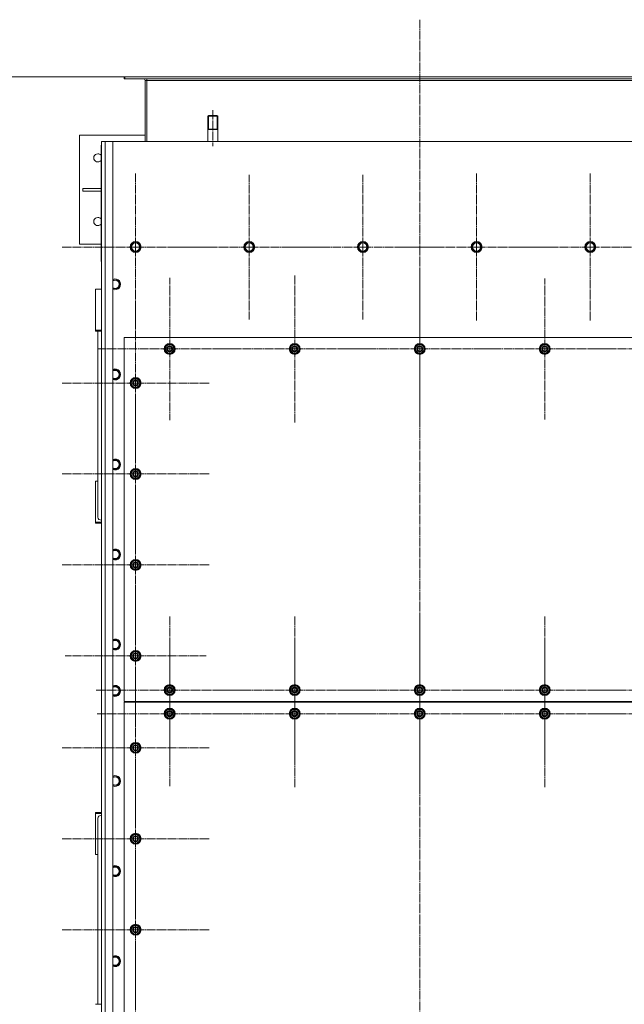
# Model space of a CAD drawing. Units: millimetres. Extents: x 0 to 45754, y -11 to 31500.
# Drawn here: x 3812 to 5142, y 9070 to 11235 of the extents above; entities that cross this region are included whole.
import ezdxf

# ---------------------------------------------------------------- set-up
doc = ezdxf.new("R2010")
doc.units = ezdxf.units.MM
for name, pattern in [('K5LT_AXLED', [23.716667, 19.216667, -1.5, 1.5, -1.5]), ('K5LT_BASIC', [0]), ('K5LT_THIN', [0])]:
    doc.linetypes.add(name, pattern=pattern)
for name, color, linetype, true_color in [('DIM', 6, 'Continuous', 0xff00ff), ('G', 3, 'Continuous', 0x00ff00), ('OSI', 2, 'Continuous', 0xffff00), ('R', 1, 'Continuous', 0xff0000)]:
    doc.layers.add(name, color=color, linetype=linetype, true_color=true_color)

msp = doc.modelspace()

# ---------------------------------------------------------------- linework, layer by layer
at = {"layer": 'DIM', "color": 7, "linetype": 'K5LT_THIN', "lineweight": 13}
msp.add_line((4356.8, 11109.2), (2977.9, 11109.2), dxfattribs=at)
at = {"layer": 'G', "color": 5, "linetype": 'K5LT_BASIC', "lineweight": 25, "true_color": 0x0000ff}
for p, q in [((4226.2, 10994.2), (4237.2, 10994.2)), ((4237.2, 10994.2), (4248.2, 10994.2))]:
    msp.add_line(p, q, dxfattribs=at)
at = {"layer": 'OSI', "color": 30, "linetype": 'K5LT_AXLED', "lineweight": 13, "true_color": 0xff8000}
for p, q in [((4692.2, 11235), (4692.2, 8392)), ((4237.2, 11036.1), (4237.2, 10957.1)), ((4067.2, 10735.2), (4067.2, 10897.2)), ((4317.2, 10735.2), (4317.2, 10894.1)), ((4567.2, 10735.2), (4567.2, 10894.1)), ((4817.2, 10735.2), (4817.2, 10897.2)), ((5067.2, 10735.2), (5067.2, 10897.2)), ((4067.2, 10735.2), (3905.2, 10735.2)), ((4067.2, 10735.2), (4229.2, 10735.2)), ((4067.2, 10735.2), (4067.2, 10573.2)), ((4317.2, 10735.2), (4158.2, 10735.2)), ((4317.2, 10735.2), (4476.1, 10735.2)), ((4317.2, 10735.2), (4317.2, 10576.2)), ((4567.2, 10735.2), (4408.2, 10735.2)), ((4567.2, 10735.2), (4567.2, 10576.2)), ((4567.2, 10735.2), (4726.1, 10735.2)), ((4817.2, 10735.2), (4655.2, 10735.2)), ((4817.2, 10735.2), (4817.2, 10573.2)), ((4817.2, 10735.2), (4979.2, 10735.2)), ((5067.2, 10735.2), (4905.2, 10735.2)), ((5067.2, 10735.2), (5067.2, 10573.2)), ((5067.2, 10735.2), (5229.2, 10735.2)), ((4417.2, 10511.2), (4417.2, 10673.2)), ((4692.2, 10511.2), (4692.2, 10673.2)), ((4142.2, 10511.2), (4142.2, 10667.7)), ((4967.2, 10511.2), (4967.2, 10666.2)), ((4067.2, 10436.2), (4067.2, 10598.2)), ((4142.2, 10511.2), (3985.7, 10511.2)), ((4142.2, 10511.2), (4142.2, 10354.7)), ((4142.2, 10511.2), (4298.7, 10511.2)), ((4417.2, 10511.2), (4255.2, 10511.2)), ((4417.2, 10511.2), (4417.2, 10349.2)), ((4417.2, 10511.2), (4579.2, 10511.2)), ((4692.2, 10511.2), (4530.2, 10511.2)), ((4692.2, 10511.2), (4854.2, 10511.2)), ((4692.2, 10511.2), (4692.2, 10349.2)), ((4967.2, 10511.2), (4812.2, 10511.2)), ((4967.2, 10511.2), (4967.2, 10356.2)), ((4967.2, 10511.2), (5122.2, 10511.2)), ((5242.2, 10511.2), (5080.2, 10511.2)), ((4067.2, 10436.2), (3905.2, 10436.2)), ((4067.2, 10436.2), (4067.2, 10274.2)), ((4067.2, 10436.2), (4229.2, 10436.2)), ((4067.2, 10236.2), (4067.2, 10398.2)), ((4067.2, 10236.2), (3905.2, 10236.2)), ((4067.2, 10236.2), (4229.2, 10236.2)), ((4067.2, 10236.2), (4067.2, 10074.2)), ((4067.2, 10036.2), (4067.2, 10198.2)), ((4067.2, 10036.2), (3905.2, 10036.2)), ((4067.2, 10036.2), (4229.2, 10036.2)), ((4067.2, 10036.2), (4067.2, 9874.2)), ((4067.2, 9836.2), (4067.2, 9991.2)), ((4142.2, 9761.2), (4142.2, 9923.2)), ((4417.2, 9761.2), (4417.2, 9923.2)), ((4692.2, 9761.2), (4692.2, 9923.2)), ((4967.2, 9761.2), (4967.2, 9923.2)), ((4142.2, 9709.2), (4142.2, 9868.7)), ((4417.2, 9709.2), (4417.2, 9871.2)), ((4692.2, 9709.2), (4692.2, 9871.2)), ((4967.2, 9709.2), (4967.2, 9871.2)), ((4067.2, 9836.2), (3912.2, 9836.2)), ((4067.2, 9836.2), (4222.2, 9836.2)), ((4067.2, 9836.2), (4067.2, 9681.2)), ((4067.2, 9634.2), (4067.2, 9796.2)), ((4142.2, 9761.2), (3980.2, 9761.2)), ((4142.2, 9761.2), (4304.2, 9761.2)), ((4142.2, 9761.2), (4142.2, 9599.2)), ((4417.2, 9761.2), (4255.2, 9761.2)), ((4417.2, 9761.2), (4417.2, 9599.2)), ((4417.2, 9761.2), (4579.2, 9761.2)), ((4692.2, 9761.2), (4530.2, 9761.2)), ((4692.2, 9761.2), (4854.2, 9761.2)), ((4692.2, 9761.2), (4692.2, 9599.2)), ((4967.2, 9761.2), (4805.2, 9761.2)), ((4967.2, 9761.2), (5129.2, 9761.2)), ((4967.2, 9761.2), (4967.2, 9599.2)), ((5242.2, 9761.2), (5081.7, 9761.2)), ((4142.2, 9709.2), (3982.7, 9709.2)), ((4142.2, 9709.2), (4142.2, 9549.7)), ((4142.2, 9709.2), (4301.7, 9709.2)), ((4417.2, 9709.2), (4255.2, 9709.2)), ((4417.2, 9709.2), (4417.2, 9547.2)), ((4417.2, 9709.2), (4579.2, 9709.2)), ((4692.2, 9709.2), (4530.2, 9709.2)), ((4692.2, 9709.2), (4692.2, 9547.2)), ((4692.2, 9709.2), (4854.2, 9709.2)), ((4967.2, 9709.2), (4805.2, 9709.2)), ((4967.2, 9709.2), (4967.2, 9547.2)), ((4967.2, 9709.2), (5129.2, 9709.2)), ((5242.2, 9709.2), (5080.2, 9709.2)), ((4067.2, 9634.2), (3905.2, 9634.2)), ((4067.2, 9634.2), (4067.2, 9472.2)), ((4067.2, 9634.2), (4229.2, 9634.2)), ((4067.2, 9434.2), (4067.2, 9596.2)), ((4067.2, 9434.2), (3905.2, 9434.2)), ((4067.2, 9434.2), (4229.2, 9434.2)), ((4067.2, 9434.2), (4067.2, 9272.2)), ((4067.2, 9234.2), (4067.2, 9396.2)), ((4067.2, 9234.2), (3905.2, 9234.2)), ((4067.2, 9234.2), (4229.2, 9234.2)), ((4067.2, 9234.2), (4067.2, 9072.2)), ((4067.2, 9034.2), (4067.2, 9196.2))]:
    msp.add_line(p, q, dxfattribs=at)
at = {"layer": 'R', "color": 7, "linetype": 'K5LT_THIN', "lineweight": 13}
for p, q in [((4042.2, 11105.2), (4042.2, 11109.2)), ((4042.2, 11109.2), (4043.7, 11109.2)), ((4043.7, 11109.2), (5340.7, 11109.2)), ((4043.7, 11105.2), (4043.7, 11109.2)), ((4042.2, 11105.2), (4043.7, 11105.2)), ((4043.7, 11105.2), (5340.7, 11105.2)), ((4092.2, 11101.2), (4088.2, 11101.2)), ((4088.2, 11101.2), (4088.2, 10967.2)), ((4092.2, 11105.2), (4092.2, 11101.2)), ((4092.2, 11101.2), (5292.2, 11101.2)), ((4092.2, 11101.2), (4092.2, 10967.2)), ((4228.2, 11024.2), (4226.2, 11023)), ((4226.2, 10967.2), (4226.2, 11023)), ((4226.2, 11023), (4237.2, 11023)), ((4227.9, 11023), (4227.9, 11024)), ((4227.9, 10994.2), (4227.9, 11023)), ((4228.2, 11024.2), (4237.2, 11024.2)), ((4237.2, 11024.2), (4246.2, 11024.2)), ((4237.2, 11023), (4248.2, 11023)), ((4246.2, 11024.2), (4248.2, 11023)), ((4246.5, 11023), (4246.5, 11024)), ((4246.5, 10994.2), (4246.5, 11023)), ((4248.2, 10967.2), (4248.2, 11023)), ((4088.2, 10981.2), (3944.2, 10981.2)), ((3944.2, 10981.2), (3944.2, 10741.2)), ((3991.2, 10957.2), (3991.2, 10771.2)), ((3992.2, 10957.2), (3991.2, 10957.2)), ((3992.2, 8657.2), (3992.2, 10967.2)), ((3992.2, 10967.2), (4000.2, 10967.2)), ((4000.2, 10967.2), (4000.2, 8657.2)), ((4000.2, 10967.2), (4017.2, 10967.2)), ((5367.2, 10967.2), (4017.2, 10967.2)), ((4017.2, 10967.2), (4017.2, 8657.2)), ((3991.2, 10864.2), (3951.4, 10864.2)), ((3951.4, 10864.2), (3951.4, 10858.2)), ((3991.2, 10858.2), (3951.4, 10858.2)), ((3992.2, 10771.2), (3991.2, 10771.2)), ((3991.2, 10771.2), (3991.2, 10703.2)), ((3944.2, 10741.2), (3991.2, 10741.2)), ((3992.2, 10757.2), (3992.2, 10713.2)), ((4056.2, 10735.2), (4061.7, 10744.7)), ((4061.7, 10744.7), (4072.7, 10744.7)), ((4072.7, 10744.7), (4078.1, 10735.2)), ((4306.2, 10735.2), (4311.7, 10744.7)), ((4311.7, 10744.7), (4322.7, 10744.7)), ((4322.7, 10744.7), (4328.1, 10735.2)), ((4556.2, 10735.2), (4561.7, 10744.7)), ((4561.7, 10744.7), (4572.7, 10744.7)), ((4572.7, 10744.7), (4578.1, 10735.2)), ((4806.2, 10735.2), (4811.7, 10744.7)), ((4811.7, 10744.7), (4822.7, 10744.7)), ((4822.7, 10744.7), (4828.1, 10735.2)), ((5056.2, 10735.2), (5061.7, 10744.7)), ((5061.7, 10744.7), (5072.7, 10744.7)), ((5072.7, 10744.7), (5078.1, 10735.2)), ((4058.9, 10730.4), (4056.2, 10735.2)), ((4061.7, 10725.7), (4058.9, 10730.4)), ((4072.7, 10725.7), (4061.7, 10725.7)), ((4078.1, 10735.2), (4072.7, 10725.7)), ((4308.9, 10730.4), (4306.2, 10735.2)), ((4311.7, 10725.7), (4308.9, 10730.4)), ((4322.7, 10725.7), (4311.7, 10725.7)), ((4328.1, 10735.2), (4322.7, 10725.7)), ((4558.9, 10730.4), (4556.2, 10735.2)), ((4561.7, 10725.7), (4558.9, 10730.4)), ((4572.7, 10725.7), (4561.7, 10725.7)), ((4578.1, 10735.2), (4572.7, 10725.7)), ((4808.9, 10730.4), (4806.2, 10735.2)), ((4811.7, 10725.7), (4808.9, 10730.4)), ((4822.7, 10725.7), (4811.7, 10725.7)), ((4828.1, 10735.2), (4822.7, 10725.7)), ((5058.9, 10730.4), (5056.2, 10735.2)), ((5061.7, 10725.7), (5058.9, 10730.4)), ((5072.7, 10725.7), (5061.7, 10725.7)), ((5078.1, 10735.2), (5072.7, 10725.7)), ((3991.2, 10703.2), (3992.2, 10702.2)), ((3992.2, 10702.2), (3992.2, 10695.2)), ((3992.2, 10695.2), (3992.2, 9819.2)), ((4017.2, 10662.7), (4027.7, 10662.7)), ((4027.7, 10662.7), (4033.1, 10653.2)), ((4033.1, 10653.2), (4027.7, 10643.7)), ((3979.2, 10642.5), (3979.2, 10552.4)), ((3992.2, 10642.5), (3979.2, 10642.5)), ((4027.7, 10643.7), (4017.2, 10643.7)), ((3979.2, 10552.4), (3992.2, 10552.4)), ((3979.2, 10550.1), (3979.2, 10552.4)), ((3979.2, 10550.1), (3992.2, 10550.1)), ((3984.2, 10141.1), (3984.2, 10550.1)), ((4042.2, 10536.2), (4042.2, 9736.2)), ((5342.2, 10536.2), (4042.2, 10536.2)), ((4132.7, 10516.6), (4142.2, 10522.1)), ((4142.2, 10522.1), (4151.7, 10516.6)), ((4407.7, 10516.6), (4417.2, 10522.1)), ((4417.2, 10522.1), (4426.7, 10516.6)), ((4682.7, 10516.6), (4692.2, 10522.1)), ((4692.2, 10522.1), (4701.7, 10516.6)), ((4957.7, 10516.6), (4967.2, 10522.1)), ((4967.2, 10522.1), (4976.7, 10516.6)), ((4132.7, 10511.2), (4132.7, 10516.6)), ((4132.7, 10505.7), (4132.7, 10511.2)), ((4142.2, 10500.2), (4132.7, 10505.7)), ((4151.7, 10505.7), (4142.2, 10500.2)), ((4151.7, 10516.6), (4151.7, 10511.2)), ((4152.6, 10512.2), (4151.7, 10512.2)), ((4151.7, 10511.2), (4151.7, 10505.7)), ((4151.7, 10510), (4152.6, 10510)), ((4151.7, 10508.9), (4152.4, 10508.9)), ((4407.7, 10511.2), (4407.7, 10516.6)), ((4407.7, 10505.7), (4407.7, 10511.2)), ((4417.2, 10500.2), (4407.7, 10505.7)), ((4426.7, 10505.7), (4417.2, 10500.2)), ((4426.7, 10516.6), (4426.7, 10511.2)), ((4427.6, 10512.2), (4426.7, 10512.2)), ((4426.7, 10511.2), (4426.7, 10505.7)), ((4426.7, 10510), (4427.6, 10510)), ((4426.7, 10508.9), (4427.4, 10508.9)), ((4682.7, 10511.2), (4682.7, 10516.6)), ((4682.7, 10505.7), (4682.7, 10511.2)), ((4692.2, 10500.2), (4682.7, 10505.7)), ((4701.7, 10505.7), (4692.2, 10500.2)), ((4701.7, 10516.6), (4701.7, 10511.2)), ((4702.6, 10512.2), (4701.7, 10512.2)), ((4701.7, 10511.2), (4701.7, 10505.7)), ((4701.7, 10510), (4702.6, 10510)), ((4701.7, 10508.9), (4702.4, 10508.9)), ((4957.7, 10511.2), (4957.7, 10516.6)), ((4957.7, 10505.7), (4957.7, 10511.2)), ((4967.2, 10500.2), (4957.7, 10505.7)), ((4976.7, 10505.7), (4967.2, 10500.2)), ((4976.7, 10516.6), (4976.7, 10511.2)), ((4977.6, 10512.2), (4976.7, 10512.2)), ((4976.7, 10511.2), (4976.7, 10505.7)), ((4976.7, 10510), (4977.6, 10510)), ((4976.7, 10508.9), (4977.4, 10508.9)), ((4017.2, 10464.7), (4027.7, 10464.7)), ((4027.7, 10464.7), (4033.1, 10455.2)), ((4027.7, 10445.7), (4017.2, 10445.7)), ((4033.1, 10455.2), (4027.7, 10445.7)), ((4057.7, 10441.6), (4067.2, 10447.1)), ((4057.7, 10436.2), (4057.7, 10441.6)), ((4057.7, 10430.7), (4057.7, 10436.2)), ((4067.2, 10447.1), (4076.7, 10441.6)), ((4076.7, 10441.6), (4076.7, 10436.2)), ((4077.6, 10437.2), (4076.7, 10437.2)), ((4076.7, 10436.2), (4076.7, 10430.7)), ((4076.7, 10435), (4077.6, 10435)), ((4067.2, 10425.2), (4057.7, 10430.7)), ((4076.7, 10430.7), (4067.2, 10425.2)), ((4076.7, 10433.9), (4077.4, 10433.9)), ((4017.2, 10266.7), (4027.7, 10266.7)), ((4027.7, 10266.7), (4033.1, 10257.2)), ((4027.7, 10247.7), (4017.2, 10247.7)), ((4033.1, 10257.2), (4027.7, 10247.7)), ((4057.7, 10241.6), (4067.2, 10247.1)), ((4057.7, 10236.2), (4057.7, 10241.6)), ((4067.2, 10247.1), (4076.7, 10241.6)), ((4076.7, 10241.6), (4076.7, 10236.2)), ((3979.2, 10220.6), (3984.2, 10220.6)), ((3979.2, 10130.5), (3979.2, 10220.6)), ((4057.7, 10230.7), (4057.7, 10236.2)), ((4067.2, 10225.2), (4057.7, 10230.7)), ((4076.7, 10230.7), (4067.2, 10225.2)), ((4077.6, 10237.2), (4076.7, 10237.2)), ((4076.7, 10236.2), (4076.7, 10230.7)), ((4076.7, 10235), (4077.6, 10235)), ((4076.7, 10233.9), (4077.4, 10233.9)), ((3979.2, 10130.5), (3979.2, 10128.2)), ((3992.2, 10130.5), (3979.2, 10130.5)), ((3992.2, 10128.2), (3979.2, 10128.2)), ((4017.2, 10068.7), (4027.7, 10068.7)), ((4027.7, 10068.7), (4033.1, 10059.2)), ((4027.7, 10049.7), (4017.2, 10049.7)), ((4033.1, 10059.2), (4027.7, 10049.7)), ((4057.7, 10041.6), (4067.2, 10047.1)), ((4067.2, 10047.1), (4076.7, 10041.6)), ((4057.7, 10036.2), (4057.7, 10041.6)), ((4057.7, 10030.7), (4057.7, 10036.2)), ((4067.2, 10025.2), (4057.7, 10030.7)), ((4076.7, 10030.7), (4067.2, 10025.2)), ((4076.7, 10041.6), (4076.7, 10036.2)), ((4077.6, 10037.2), (4076.7, 10037.2)), ((4076.7, 10036.2), (4076.7, 10030.7)), ((4076.7, 10035), (4077.6, 10035)), ((4076.7, 10033.9), (4077.4, 10033.9)), ((4017.2, 9870.7), (4027.7, 9870.7)), ((4027.7, 9851.7), (4017.2, 9851.7)), ((4027.7, 9870.7), (4033.1, 9861.2)), ((4033.1, 9861.2), (4027.7, 9851.7)), ((4057.7, 9841.6), (4067.2, 9847.1)), ((4057.7, 9836.2), (4057.7, 9841.6)), ((4057.7, 9830.7), (4057.7, 9836.2)), ((4067.2, 9825.2), (4057.7, 9830.7)), ((4067.2, 9847.1), (4076.7, 9841.6)), ((4076.7, 9830.7), (4067.2, 9825.2)), ((4076.7, 9841.6), (4076.7, 9836.2)), ((4077.6, 9837.2), (4076.7, 9837.2)), ((4076.7, 9836.2), (4076.7, 9830.7)), ((4076.7, 9835), (4077.6, 9835)), ((4076.7, 9833.9), (4077.4, 9833.9)), ((3992.2, 9819.2), (3992.2, 9801.2)), ((3992.2, 9801.2), (3992.2, 8727.2)), ((4017.2, 9768.7), (4027.7, 9768.7)), ((4027.7, 9768.7), (4033.1, 9759.2)), ((4132.7, 9766.6), (4142.2, 9772.1)), ((4132.7, 9761.2), (4132.7, 9766.6)), ((4142.2, 9772.1), (4151.7, 9766.6)), ((4151.7, 9766.6), (4151.7, 9761.2)), ((4407.7, 9766.6), (4417.2, 9772.1)), ((4407.7, 9761.2), (4407.7, 9766.6)), ((4417.2, 9772.1), (4426.7, 9766.6)), ((4426.7, 9766.6), (4426.7, 9761.2)), ((4682.7, 9766.6), (4692.2, 9772.1)), ((4682.7, 9761.2), (4682.7, 9766.6)), ((4692.2, 9772.1), (4701.7, 9766.6)), ((4701.7, 9766.6), (4701.7, 9761.2)), ((4957.7, 9766.6), (4967.2, 9772.1)), ((4957.7, 9761.2), (4957.7, 9766.6)), ((4967.2, 9772.1), (4976.7, 9766.6)), ((4976.7, 9766.6), (4976.7, 9761.2)), ((4027.7, 9749.7), (4017.2, 9749.7)), ((4033.1, 9759.2), (4027.7, 9749.7)), ((4132.7, 9755.7), (4132.7, 9761.2)), ((4142.2, 9750.2), (4132.7, 9755.7)), ((4151.7, 9755.7), (4142.2, 9750.2)), ((4152.6, 9762.2), (4151.7, 9762.2)), ((4151.7, 9761.2), (4151.7, 9755.7)), ((4151.7, 9760), (4152.6, 9760)), ((4151.7, 9758.9), (4152.4, 9758.9)), ((4407.7, 9755.7), (4407.7, 9761.2)), ((4417.2, 9750.2), (4407.7, 9755.7)), ((4426.7, 9755.7), (4417.2, 9750.2)), ((4427.6, 9762.2), (4426.7, 9762.2)), ((4426.7, 9761.2), (4426.7, 9755.7)), ((4426.7, 9760), (4427.6, 9760)), ((4426.7, 9758.9), (4427.4, 9758.9)), ((4682.7, 9755.7), (4682.7, 9761.2)), ((4692.2, 9750.2), (4682.7, 9755.7)), ((4701.7, 9755.7), (4692.2, 9750.2)), ((4702.6, 9762.2), (4701.7, 9762.2)), ((4701.7, 9761.2), (4701.7, 9755.7)), ((4701.7, 9760), (4702.6, 9760)), ((4701.7, 9758.9), (4702.4, 9758.9)), ((4957.7, 9755.7), (4957.7, 9761.2)), ((4967.2, 9750.2), (4957.7, 9755.7)), ((4976.7, 9755.7), (4967.2, 9750.2)), ((4977.6, 9762.2), (4976.7, 9762.2)), ((4976.7, 9761.2), (4976.7, 9755.7)), ((4976.7, 9760), (4977.6, 9760)), ((4976.7, 9758.9), (4977.4, 9758.9)), ((4042.2, 9736.2), (5342.2, 9736.2)), ((5342.2, 9734.2), (4042.2, 9734.2)), ((4042.2, 9734.2), (4042.2, 8734.2)), ((4072.2, 9736.2), (4072.2, 9734.2)), ((4072.2, 9736.2), (4072.2, 9734.2)), ((4132.7, 9714.6), (4142.2, 9720.1)), ((4142.2, 9720.1), (4151.7, 9714.6)), ((4407.7, 9714.6), (4417.2, 9720.1)), ((4417.2, 9720.1), (4426.7, 9714.6)), ((4682.7, 9714.6), (4692.2, 9720.1)), ((4692.2, 9720.1), (4701.7, 9714.6)), ((4957.7, 9714.6), (4967.2, 9720.1)), ((4967.2, 9720.1), (4976.7, 9714.6)), ((4132.7, 9709.2), (4132.7, 9714.6)), ((4132.7, 9703.7), (4132.7, 9709.2)), ((4142.2, 9698.2), (4132.7, 9703.7)), ((4151.7, 9703.7), (4142.2, 9698.2)), ((4151.7, 9714.6), (4151.7, 9709.2)), ((4152.6, 9710.2), (4151.7, 9710.2)), ((4151.7, 9709.2), (4151.7, 9703.7)), ((4151.7, 9708), (4152.6, 9708)), ((4151.7, 9706.9), (4152.4, 9706.9)), ((4407.7, 9709.2), (4407.7, 9714.6)), ((4407.7, 9703.7), (4407.7, 9709.2)), ((4417.2, 9698.2), (4407.7, 9703.7)), ((4426.7, 9703.7), (4417.2, 9698.2)), ((4426.7, 9714.6), (4426.7, 9709.2)), ((4427.6, 9710.2), (4426.7, 9710.2)), ((4426.7, 9709.2), (4426.7, 9703.7)), ((4426.7, 9708), (4427.6, 9708)), ((4426.7, 9706.9), (4427.4, 9706.9)), ((4682.7, 9709.2), (4682.7, 9714.6)), ((4682.7, 9703.7), (4682.7, 9709.2)), ((4692.2, 9698.2), (4682.7, 9703.7)), ((4701.7, 9703.7), (4692.2, 9698.2)), ((4701.7, 9714.6), (4701.7, 9709.2)), ((4702.6, 9710.2), (4701.7, 9710.2)), ((4701.7, 9709.2), (4701.7, 9703.7)), ((4701.7, 9708), (4702.6, 9708)), ((4701.7, 9706.9), (4702.4, 9706.9)), ((4957.7, 9709.2), (4957.7, 9714.6)), ((4957.7, 9703.7), (4957.7, 9709.2)), ((4967.2, 9698.2), (4957.7, 9703.7)), ((4976.7, 9703.7), (4967.2, 9698.2)), ((4976.7, 9714.6), (4976.7, 9709.2)), ((4977.6, 9710.2), (4976.7, 9710.2)), ((4976.7, 9709.2), (4976.7, 9703.7)), ((4976.7, 9708), (4977.6, 9708)), ((4976.7, 9706.9), (4977.4, 9706.9)), ((4057.7, 9639.6), (4067.2, 9645.1)), ((4057.7, 9634.2), (4057.7, 9639.6)), ((4057.7, 9628.7), (4057.7, 9634.2)), ((4067.2, 9645.1), (4076.7, 9639.6)), ((4076.7, 9639.6), (4076.7, 9634.2)), ((4077.6, 9635.2), (4076.7, 9635.2)), ((4076.7, 9634.2), (4076.7, 9628.7)), ((4067.2, 9623.2), (4057.7, 9628.7)), ((4076.7, 9628.7), (4067.2, 9623.2)), ((4076.7, 9633), (4077.6, 9633)), ((4076.7, 9631.9), (4077.4, 9631.9)), ((4017.2, 9570.7), (4027.7, 9570.7)), ((4027.7, 9570.7), (4033.1, 9561.2)), ((4027.7, 9551.7), (4017.2, 9551.7)), ((4033.1, 9561.2), (4027.7, 9551.7)), ((3979.2, 9489.8), (3979.2, 9492.1)), ((3979.2, 9492.1), (3992.2, 9492.1)), ((3979.2, 9399.7), (3979.2, 9489.8)), ((3979.2, 9489.8), (3992.2, 9489.8)), ((3984.2, 9479.2), (3984.2, 9070.3)), ((4057.7, 9439.6), (4067.2, 9445.1)), ((4057.7, 9434.2), (4057.7, 9439.6)), ((4067.2, 9445.1), (4076.7, 9439.6)), ((4076.7, 9439.6), (4076.7, 9434.2)), ((4057.7, 9428.7), (4057.7, 9434.2)), ((4067.2, 9423.2), (4057.7, 9428.7)), ((4076.7, 9428.7), (4067.2, 9423.2)), ((4077.6, 9435.2), (4076.7, 9435.2)), ((4076.7, 9434.2), (4076.7, 9428.7)), ((4076.7, 9433), (4077.6, 9433)), ((4076.7, 9431.9), (4077.4, 9431.9)), ((3984.2, 9399.7), (3979.2, 9399.7)), ((4017.2, 9372.7), (4027.7, 9372.7)), ((4027.7, 9353.7), (4017.2, 9353.7)), ((4027.7, 9372.7), (4033.1, 9363.2)), ((4033.1, 9363.2), (4027.7, 9353.7)), ((4057.7, 9239.6), (4067.2, 9245.1)), ((4067.2, 9245.1), (4076.7, 9239.6)), ((4057.7, 9234.2), (4057.7, 9239.6)), ((4057.7, 9228.7), (4057.7, 9234.2)), ((4067.2, 9223.2), (4057.7, 9228.7)), ((4076.7, 9228.7), (4067.2, 9223.2)), ((4076.7, 9239.6), (4076.7, 9234.2)), ((4077.6, 9235.2), (4076.7, 9235.2)), ((4076.7, 9234.2), (4076.7, 9228.7)), ((4076.7, 9233), (4077.6, 9233)), ((4076.7, 9231.9), (4077.4, 9231.9)), ((4017.2, 9174.7), (4027.7, 9174.7)), ((4027.7, 9174.7), (4033.1, 9165.2)), ((4033.1, 9165.2), (4027.7, 9155.7)), ((4027.7, 9155.7), (4017.2, 9155.7)), ((3992.2, 9070.3), (3979.2, 9070.3))]:
    msp.add_line(p, q, dxfattribs=at)
for centre, radius in [((4067.2, 10735.2), 12), ((4067.2, 10735.2), 11.8), ((4067.2, 10735.2), 8.97), ((4317.2, 10735.2), 12), ((4317.2, 10735.2), 11.8), ((4317.2, 10735.2), 8.97), ((4567.2, 10735.2), 12), ((4567.2, 10735.2), 11.8), ((4567.2, 10735.2), 8.97), ((4817.2, 10735.2), 12), ((4817.2, 10735.2), 11.8), ((4817.2, 10735.2), 8.97), ((5067.2, 10735.2), 12), ((5067.2, 10735.2), 11.8), ((5067.2, 10735.2), 8.97), ((4142.2, 10511.2), 12), ((4142.2, 10511.2), 11.8), ((4417.2, 10511.2), 12), ((4417.2, 10511.2), 11.8), ((4692.2, 10511.2), 12), ((4692.2, 10511.2), 11.8), ((4967.2, 10511.2), 12), ((4967.2, 10511.2), 11.8), ((4142.2, 10511.2), 6.5), ((4142.2, 10511.2), 6), ((4142.2, 10511.2), 5), ((4417.2, 10511.2), 6.5), ((4417.2, 10511.2), 6), ((4417.2, 10511.2), 5), ((4692.2, 10511.2), 6.5), ((4692.2, 10511.2), 6), ((4692.2, 10511.2), 5), ((4967.2, 10511.2), 6.5), ((4967.2, 10511.2), 6), ((4967.2, 10511.2), 5), ((4067.2, 10436.2), 12), ((4067.2, 10436.2), 11.8), ((4067.2, 10436.2), 6.5), ((4067.2, 10436.2), 6), ((4067.2, 10436.2), 5), ((4067.2, 10236.2), 12), ((4067.2, 10236.2), 11.8), ((4067.2, 10236.2), 6.5), ((4067.2, 10236.2), 6), ((4067.2, 10236.2), 5), ((4067.2, 10036.2), 12), ((4067.2, 10036.2), 11.8), ((4067.2, 10036.2), 6.5), ((4067.2, 10036.2), 6), ((4067.2, 10036.2), 5), ((4067.2, 9836.2), 12), ((4067.2, 9836.2), 11.8), ((4067.2, 9836.2), 6.5), ((4067.2, 9836.2), 6), ((4067.2, 9836.2), 5), ((4142.2, 9761.2), 12), ((4142.2, 9761.2), 11.8), ((4142.2, 9761.2), 6.5), ((4142.2, 9761.2), 6), ((4142.2, 9761.2), 5), ((4417.2, 9761.2), 12), ((4417.2, 9761.2), 11.8), ((4417.2, 9761.2), 6.5), ((4417.2, 9761.2), 6), ((4417.2, 9761.2), 5), ((4692.2, 9761.2), 12), ((4692.2, 9761.2), 11.8), ((4692.2, 9761.2), 6.5), ((4692.2, 9761.2), 6), ((4692.2, 9761.2), 5), ((4967.2, 9761.2), 12), ((4967.2, 9761.2), 11.8), ((4967.2, 9761.2), 6.5), ((4967.2, 9761.2), 6), ((4967.2, 9761.2), 5), ((4142.2, 9709.2), 12), ((4142.2, 9709.2), 11.8), ((4417.2, 9709.2), 12), ((4417.2, 9709.2), 11.8), ((4692.2, 9709.2), 12), ((4692.2, 9709.2), 11.8), ((4967.2, 9709.2), 12), ((4967.2, 9709.2), 11.8), ((4142.2, 9709.2), 6.5), ((4142.2, 9709.2), 6), ((4142.2, 9709.2), 5), ((4417.2, 9709.2), 6.5), ((4417.2, 9709.2), 6), ((4417.2, 9709.2), 5), ((4692.2, 9709.2), 6.5), ((4692.2, 9709.2), 6), ((4692.2, 9709.2), 5), ((4967.2, 9709.2), 6.5), ((4967.2, 9709.2), 6), ((4967.2, 9709.2), 5), ((4067.2, 9634.2), 12), ((4067.2, 9634.2), 11.8), ((4067.2, 9634.2), 6.5), ((4067.2, 9634.2), 6), ((4067.2, 9634.2), 5), ((4067.2, 9434.2), 12), ((4067.2, 9434.2), 11.8), ((4067.2, 9434.2), 6.5), ((4067.2, 9434.2), 6), ((4067.2, 9434.2), 5), ((4067.2, 9234.2), 12), ((4067.2, 9234.2), 11.8), ((4067.2, 9234.2), 6.5), ((4067.2, 9234.2), 6), ((4067.2, 9234.2), 5)]:
    msp.add_circle(centre, radius, dxfattribs=at)
for centre, radius, start, end in [((4084.2, 11101.2), 4, 0, 90), ((4084.2, 11101.2), 8, 0.0004, 30), ((3997.2, 10957.2), 6, 146.4427, 180), ((3984.2, 10931.2), 9, 38.9424, 321.0576), ((3984.2, 10791.2), 9, 38.9424, 321.0576), ((3997.2, 10771.2), 6, 180, 213.5573), ((4022.2, 10653.2), 12, 245.3757, 114.6243), ((4022.2, 10653.2), 11.8, 244.9905, 115.0095), ((4022.2, 10653.2), 8.97, 236.1336, 123.8664), ((4142.2, 10511.2), 10.5, 94.7912, 145.2088), ((4142.2, 10511.2), 10.5, 34.7912, 85.2088), ((4417.2, 10511.2), 10.5, 94.7912, 145.2088), ((4417.2, 10511.2), 10.5, 34.7912, 85.2088), ((4692.2, 10511.2), 10.5, 94.7912, 145.2088), ((4692.2, 10511.2), 10.5, 34.7912, 85.2088), ((4967.2, 10511.2), 10.5, 94.7912, 145.2088), ((4967.2, 10511.2), 10.5, 34.7912, 85.2088), ((4142.2, 10511.2), 10.5, 154.7912, 205.2088), ((4142.2, 10511.2), 9.5, 0, 180), ((4142.2, 10511.2), 9.5, 180, 0), ((4142.2, 10511.2), 10.5, 214.7912, 265.2088), ((4142.2, 10511.2), 10.5, 274.7912, 325.2088), ((4142.2, 10511.2), 10.5, 5.5324, 25.2088), ((4142.2, 10511.2), 10.5, 334.7912, 347.3589), ((4142.2, 10511.2), 10.5, 347.3589, 353.8105), ((4417.2, 10511.2), 10.5, 154.7912, 205.2088), ((4417.2, 10511.2), 9.5, 0, 180), ((4417.2, 10511.2), 9.5, 180, 0), ((4417.2, 10511.2), 10.5, 214.7912, 265.2088), ((4417.2, 10511.2), 10.5, 274.7912, 325.2088), ((4417.2, 10511.2), 10.5, 5.5324, 25.2088), ((4417.2, 10511.2), 10.5, 334.7912, 347.3589), ((4417.2, 10511.2), 10.5, 347.3589, 353.8105), ((4692.2, 10511.2), 10.5, 154.7912, 205.2088), ((4692.2, 10511.2), 9.5, 0, 180), ((4692.2, 10511.2), 9.5, 180, 0), ((4692.2, 10511.2), 10.5, 214.7912, 265.2088), ((4692.2, 10511.2), 10.5, 274.7912, 325.2088), ((4692.2, 10511.2), 10.5, 5.5324, 25.2088), ((4692.2, 10511.2), 10.5, 334.7912, 347.3589), ((4692.2, 10511.2), 10.5, 347.3589, 353.8105), ((4967.2, 10511.2), 10.5, 154.7912, 205.2088), ((4967.2, 10511.2), 9.5, 0, 180), ((4967.2, 10511.2), 9.5, 180, 0), ((4967.2, 10511.2), 10.5, 214.7912, 265.2088), ((4967.2, 10511.2), 10.5, 274.7912, 325.2088), ((4967.2, 10511.2), 10.5, 5.5324, 25.2088), ((4967.2, 10511.2), 10.5, 334.7912, 347.3589), ((4967.2, 10511.2), 10.5, 347.3589, 353.8105), ((4022.2, 10455.2), 12, 245.3757, 114.6243), ((4022.2, 10455.2), 11.8, 244.9905, 115.0095), ((4022.2, 10455.2), 8.97, 236.1336, 123.8664), ((4067.2, 10436.2), 10.5, 154.7912, 205.2088), ((4067.2, 10436.2), 9.5, 0, 180), ((4067.2, 10436.2), 9.5, 180, 0), ((4067.2, 10436.2), 10.5, 94.7912, 145.2088), ((4067.2, 10436.2), 10.5, 34.7912, 85.2088), ((4067.2, 10436.2), 10.5, 5.5324, 25.2088), ((4067.2, 10436.2), 10.5, 347.3589, 353.8105), ((4067.2, 10436.2), 10.5, 214.7912, 265.2088), ((4067.2, 10436.2), 10.5, 274.7912, 325.2088), ((4067.2, 10436.2), 10.5, 334.7912, 347.3589), ((4022.2, 10257.2), 12, 245.3757, 114.6243), ((4022.2, 10257.2), 11.8, 244.9905, 115.0095), ((4022.2, 10257.2), 8.97, 236.1336, 123.8664), ((4067.2, 10236.2), 10.5, 154.7912, 205.2088), ((4067.2, 10236.2), 9.5, 0, 180), ((4067.2, 10236.2), 10.5, 94.7912, 145.2088), ((4067.2, 10236.2), 10.5, 34.7912, 85.2088), ((4067.2, 10236.2), 10.5, 5.5324, 25.2088), ((4067.2, 10236.2), 9.5, 180, 0), ((4067.2, 10236.2), 10.5, 214.7912, 265.2088), ((4067.2, 10236.2), 10.5, 274.7912, 325.2088), ((4067.2, 10236.2), 10.5, 334.7912, 347.3589), ((4067.2, 10236.2), 10.5, 347.3589, 353.8105), ((4022.2, 10059.2), 12, 245.3757, 114.6243), ((4022.2, 10059.2), 11.8, 244.9905, 115.0095), ((4022.2, 10059.2), 8.97, 236.1336, 123.8664), ((4067.2, 10036.2), 9.5, 0, 180), ((4067.2, 10036.2), 10.5, 94.7912, 145.2088), ((4067.2, 10036.2), 10.5, 34.7912, 85.2088), ((4067.2, 10036.2), 10.5, 154.7912, 205.2088), ((4067.2, 10036.2), 9.5, 180, 0), ((4067.2, 10036.2), 10.5, 214.7912, 265.2088), ((4067.2, 10036.2), 10.5, 274.7912, 325.2088), ((4067.2, 10036.2), 10.5, 5.5324, 25.2088), ((4067.2, 10036.2), 10.5, 334.7912, 347.3589), ((4067.2, 10036.2), 10.5, 347.3589, 353.8105), ((4022.2, 9861.2), 12, 245.3757, 114.6243), ((4022.2, 9861.2), 11.8, 244.9905, 115.0095), ((4022.2, 9861.2), 8.97, 236.1336, 123.8664), ((4067.2, 9836.2), 10.5, 154.7912, 205.2088), ((4067.2, 9836.2), 9.5, 0, 180), ((4067.2, 9836.2), 9.5, 180, 0), ((4067.2, 9836.2), 10.5, 94.7912, 145.2088), ((4067.2, 9836.2), 10.5, 214.7912, 265.2088), ((4067.2, 9836.2), 10.5, 34.7912, 85.2088), ((4067.2, 9836.2), 10.5, 274.7912, 325.2088), ((4067.2, 9836.2), 10.5, 5.5324, 25.2088), ((4067.2, 9836.2), 10.5, 334.7912, 347.3589), ((4067.2, 9836.2), 10.5, 347.3589, 353.8105), ((4022.2, 9759.2), 12, 245.3757, 114.6243), ((4022.2, 9759.2), 11.8, 244.9905, 115.0095), ((4022.2, 9759.2), 8.97, 236.1336, 123.8664), ((4142.2, 9761.2), 10.5, 154.7912, 205.2088), ((4142.2, 9761.2), 9.5, 0, 180), ((4142.2, 9761.2), 10.5, 94.7912, 145.2088), ((4142.2, 9761.2), 10.5, 34.7912, 85.2088), ((4142.2, 9761.2), 10.5, 5.5324, 25.2088), ((4417.2, 9761.2), 10.5, 154.7912, 205.2088), ((4417.2, 9761.2), 9.5, 0, 180), ((4417.2, 9761.2), 10.5, 94.7912, 145.2088), ((4417.2, 9761.2), 10.5, 34.7912, 85.2088), ((4417.2, 9761.2), 10.5, 5.5324, 25.2088), ((4692.2, 9761.2), 10.5, 154.7912, 205.2088), ((4692.2, 9761.2), 9.5, 0, 180), ((4692.2, 9761.2), 10.5, 94.7912, 145.2088), ((4692.2, 9761.2), 10.5, 34.7912, 85.2088), ((4692.2, 9761.2), 10.5, 5.5324, 25.2088), ((4967.2, 9761.2), 10.5, 154.7912, 205.2088), ((4967.2, 9761.2), 9.5, 0, 180), ((4967.2, 9761.2), 10.5, 94.7912, 145.2088), ((4967.2, 9761.2), 10.5, 34.7912, 85.2088), ((4967.2, 9761.2), 10.5, 5.5324, 25.2088), ((4142.2, 9761.2), 9.5, 180, 0), ((4142.2, 9761.2), 10.5, 214.7912, 265.2088), ((4142.2, 9761.2), 10.5, 274.7912, 325.2088), ((4142.2, 9761.2), 10.5, 334.7912, 347.3589), ((4142.2, 9761.2), 10.5, 347.3589, 353.8105), ((4417.2, 9761.2), 9.5, 180, 0), ((4417.2, 9761.2), 10.5, 214.7912, 265.2088), ((4417.2, 9761.2), 10.5, 274.7912, 325.2088), ((4417.2, 9761.2), 10.5, 334.7912, 347.3589), ((4417.2, 9761.2), 10.5, 347.3589, 353.8105), ((4692.2, 9761.2), 9.5, 180, 0), ((4692.2, 9761.2), 10.5, 214.7912, 265.2088), ((4692.2, 9761.2), 10.5, 274.7912, 325.2088), ((4692.2, 9761.2), 10.5, 334.7912, 347.3589), ((4692.2, 9761.2), 10.5, 347.3589, 353.8105), ((4967.2, 9761.2), 9.5, 180, 0), ((4967.2, 9761.2), 10.5, 214.7912, 265.2088), ((4967.2, 9761.2), 10.5, 274.7912, 325.2088), ((4967.2, 9761.2), 10.5, 334.7912, 347.3589), ((4967.2, 9761.2), 10.5, 347.3589, 353.8105), ((4142.2, 9709.2), 10.5, 154.7912, 205.2088), ((4142.2, 9709.2), 9.5, 0, 180), ((4142.2, 9709.2), 9.5, 180, 0), ((4142.2, 9709.2), 10.5, 94.7912, 145.2088), ((4142.2, 9709.2), 10.5, 214.7912, 265.2088), ((4142.2, 9709.2), 10.5, 34.7912, 85.2088), ((4142.2, 9709.2), 10.5, 274.7912, 325.2088), ((4142.2, 9709.2), 10.5, 5.5324, 25.2088), ((4142.2, 9709.2), 10.5, 334.7912, 347.3589), ((4142.2, 9709.2), 10.5, 347.3589, 353.8105), ((4417.2, 9709.2), 10.5, 154.7912, 205.2088), ((4417.2, 9709.2), 9.5, 0, 180), ((4417.2, 9709.2), 9.5, 180, 0), ((4417.2, 9709.2), 10.5, 94.7912, 145.2088), ((4417.2, 9709.2), 10.5, 214.7912, 265.2088), ((4417.2, 9709.2), 10.5, 34.7912, 85.2088), ((4417.2, 9709.2), 10.5, 274.7912, 325.2088), ((4417.2, 9709.2), 10.5, 5.5324, 25.2088), ((4417.2, 9709.2), 10.5, 334.7912, 347.3589), ((4417.2, 9709.2), 10.5, 347.3589, 353.8105), ((4692.2, 9709.2), 10.5, 154.7912, 205.2088), ((4692.2, 9709.2), 9.5, 0, 180), ((4692.2, 9709.2), 9.5, 180, 0), ((4692.2, 9709.2), 10.5, 94.7912, 145.2088), ((4692.2, 9709.2), 10.5, 214.7912, 265.2088), ((4692.2, 9709.2), 10.5, 34.7912, 85.2088), ((4692.2, 9709.2), 10.5, 274.7912, 325.2088), ((4692.2, 9709.2), 10.5, 5.5324, 25.2088), ((4692.2, 9709.2), 10.5, 334.7912, 347.3589), ((4692.2, 9709.2), 10.5, 347.3589, 353.8105), ((4967.2, 9709.2), 10.5, 154.7912, 205.2088), ((4967.2, 9709.2), 9.5, 0, 180), ((4967.2, 9709.2), 9.5, 180, 0), ((4967.2, 9709.2), 10.5, 94.7912, 145.2088), ((4967.2, 9709.2), 10.5, 214.7912, 265.2088), ((4967.2, 9709.2), 10.5, 34.7912, 85.2088), ((4967.2, 9709.2), 10.5, 274.7912, 325.2088), ((4967.2, 9709.2), 10.5, 5.5324, 25.2088), ((4967.2, 9709.2), 10.5, 334.7912, 347.3589), ((4967.2, 9709.2), 10.5, 347.3589, 353.8105), ((4067.2, 9634.2), 10.5, 154.7912, 205.2088), ((4067.2, 9634.2), 9.5, 0, 180), ((4067.2, 9634.2), 9.5, 180, 0), ((4067.2, 9634.2), 10.5, 94.7912, 145.2088), ((4067.2, 9634.2), 10.5, 34.7912, 85.2088), ((4067.2, 9634.2), 10.5, 5.5324, 25.2088), ((4067.2, 9634.2), 10.5, 214.7912, 265.2088), ((4067.2, 9634.2), 10.5, 274.7912, 325.2088), ((4067.2, 9634.2), 10.5, 334.7912, 347.3589), ((4067.2, 9634.2), 10.5, 347.3589, 353.8105), ((4022.2, 9561.2), 12, 245.3757, 114.6243), ((4022.2, 9561.2), 11.8, 244.9905, 115.0095), ((4022.2, 9561.2), 8.97, 236.1336, 123.8664), ((4067.2, 9434.2), 10.5, 154.7912, 205.2088), ((4067.2, 9434.2), 9.5, 0, 180), ((4067.2, 9434.2), 10.5, 94.7912, 145.2088), ((4067.2, 9434.2), 10.5, 34.7912, 85.2088), ((4067.2, 9434.2), 10.5, 5.5324, 25.2088), ((4067.2, 9434.2), 9.5, 180, 0), ((4067.2, 9434.2), 10.5, 214.7912, 265.2088), ((4067.2, 9434.2), 10.5, 274.7912, 325.2088), ((4067.2, 9434.2), 10.5, 334.7912, 347.3589), ((4067.2, 9434.2), 10.5, 347.3589, 353.8105), ((4022.2, 9363.2), 12, 245.3757, 114.6243), ((4022.2, 9363.2), 11.8, 244.9905, 115.0095), ((4022.2, 9363.2), 8.97, 236.1336, 123.8664), ((4067.2, 9234.2), 9.5, 0, 180), ((4067.2, 9234.2), 10.5, 94.7912, 145.2088), ((4067.2, 9234.2), 10.5, 34.7912, 85.2088), ((4067.2, 9234.2), 10.5, 154.7912, 205.2088), ((4067.2, 9234.2), 9.5, 180, 0), ((4067.2, 9234.2), 10.5, 214.7912, 265.2088), ((4067.2, 9234.2), 10.5, 274.7912, 325.2088), ((4067.2, 9234.2), 10.5, 5.5324, 25.2088), ((4067.2, 9234.2), 10.5, 334.7912, 347.3589), ((4067.2, 9234.2), 10.5, 347.3589, 353.8105), ((4022.2, 9165.2), 12, 245.3757, 114.6243), ((4022.2, 9165.2), 11.8, 244.9905, 115.0095), ((4022.2, 9165.2), 8.97, 236.1336, 123.8664)]:
    msp.add_arc(centre, radius, start, end, dxfattribs=at)
for centre, major_axis, start_param, end_param in [((3992.2, 10141.1), (8, 0), 3.141593, 4.712389), ((3992.2, 9479.2), (-8, 0), 4.712389, 6.283185)]:
    msp.add_ellipse(centre, major_axis=major_axis, ratio=0.819232, start_param=start_param, end_param=end_param, dxfattribs=at)

doc.saveas('drawing.dxf')
